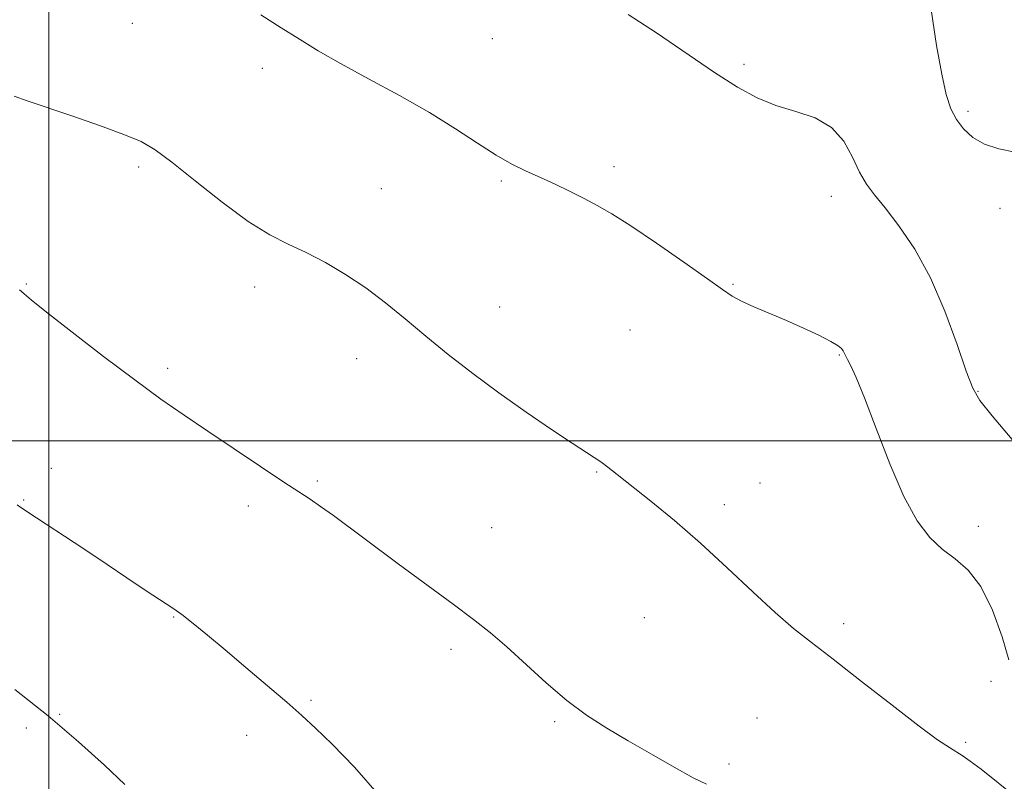
# Model space of a CAD drawing. Extents: x 2132300 to 2135200, y 287300 to 290200.
# Drawn here: x 2133495 to 2133664, y 289442 to 289572 of the extents above; entities that cross this region are included whole.
import ezdxf

# ---------------------------------------------------------------- set-up
doc = ezdxf.new("R2010")
doc.units = 0
doc.header["$MEASUREMENT"] = 0
for name, color, linetype, lineweight in [('CONTOUR INDEX', 41, 'Continuous', 13), ('CONTOUR INTERMEDIATE', 44, 'Continuous', 0), ('GRID LINE', 7, 'Continuous', 0), ('SPOT ELEVATION DTM', 2, 'Continuous', 13)]:
    doc.layers.add(name, color=color, linetype=linetype, lineweight=lineweight)

msp = doc.modelspace()

# ---------------------------------------------------------------- linework, layer by layer
at = {"layer": 'CONTOUR INDEX', "flags": 128}
for points, elevation in [([(2133599.158, 289572.902), (2133604.007, 289569.77), (2133613.933, 289562.967), (2133617.869, 289560.45), (2133621.224, 289558.639), (2133624.443, 289557.341), (2133627.834, 289556.326), (2133631.143, 289555.218), (2133633.979, 289553.604), (2133636.062, 289551.23), (2133637.563, 289548.486), (2133638.769, 289545.92), (2133639.953, 289543.899), (2133641.342, 289542.054), (2133643.152, 289539.835), (2133645.512, 289536.78), (2133648.204, 289532.791), (2133650.918, 289527.856), (2133653.383, 289522.137), (2133655.454, 289516.474), (2133657.022, 289511.879), (2133658.12, 289508.978), (2133659.35, 289506.866), (2133661.457, 289504.25), (2133664.886, 289500.234)], 920), ([(2133494.209, 289457.478), (2133499.892, 289452.939), (2133505.095, 289448.509), (2133509.541, 289444.501), (2133513.042, 289441.202)], 910)]:
    msp.add_lwpolyline(points, dxfattribs=dict(at, elevation=elevation))
at = {"layer": 'CONTOUR INTERMEDIATE', "flags": 128}
for points, elevation in [([(2133651.049, 289573.365), (2133651.945, 289567.592), (2133652.821, 289562.698), (2133653.606, 289559.199), (2133654.397, 289556.793), (2133655.335, 289554.974), (2133656.55, 289553.335), (2133658.123, 289551.881), (2133660.124, 289550.715), (2133662.584, 289549.904), (2133665.392, 289549.358)], 922), ([(2133536.294, 289572.828), (2133539.808, 289570.609), (2133542.921, 289568.662), (2133546.109, 289566.702), (2133549.928, 289564.504), (2133554.727, 289561.915), (2133560.039, 289559.064), (2133565.192, 289556.151), (2133569.645, 289553.366), (2133573.39, 289550.872), (2133576.549, 289548.82), (2133579.261, 289547.296), (2133581.723, 289546.119), (2133584.151, 289545.04), (2133586.693, 289543.865), (2133589.251, 289542.63), (2133591.661, 289541.424), (2133593.881, 289540.26), (2133596.349, 289538.828), (2133599.625, 289536.74), (2133604.003, 289533.796), (2133608.713, 289530.544), (2133612.722, 289527.722), (2133615.303, 289525.87), (2133616.971, 289524.736), (2133618.55, 289523.873), (2133620.69, 289522.912), (2133626.234, 289520.576), (2133629.156, 289519.28), (2133631.796, 289518.039), (2133633.841, 289516.999), (2133635.079, 289516.263), (2133635.693, 289515.763), (2133635.965, 289515.389), (2133636.145, 289515.029), (2133636.36, 289514.571), (2133636.703, 289513.901), (2133637.276, 289512.828), (2133638.205, 289510.844), (2133639.625, 289507.364), (2133641.601, 289502.113), (2133643.928, 289496.053), (2133646.333, 289490.455), (2133648.604, 289486.307), (2133650.771, 289483.448), (2133652.928, 289481.436), (2133655.14, 289479.79), (2133657.362, 289477.894), (2133659.519, 289475.094), (2133661.519, 289471.027), (2133663.188, 289466.474), (2133664.332, 289462.505)], 918), ([(2133494.104, 289558.924), (2133496.304, 289558.163), (2133503.944, 289555.565), (2133508.689, 289553.915), (2133512.851, 289552.401), (2133515.801, 289551.171), (2133518.206, 289549.787), (2133521.057, 289547.665), (2133525.044, 289544.459), (2133529.668, 289540.783), (2133534.13, 289537.49), (2133537.834, 289535.202), (2133541.006, 289533.614), (2133544.072, 289532.19), (2133547.365, 289530.489), (2133550.82, 289528.46), (2133554.275, 289526.149), (2133557.624, 289523.596), (2133560.982, 289520.826), (2133564.521, 289517.863), (2133568.378, 289514.732), (2133572.559, 289511.483), (2133577.036, 289508.172), (2133581.693, 289504.897), (2133586.066, 289501.932), (2133589.602, 289499.594), (2133593.375, 289497.148), (2133594.46, 289496.402), (2133595.659, 289495.502), (2133597.305, 289494.211), (2133603.025, 289489.676), (2133607.082, 289486.358), (2133611.552, 289482.498), (2133616.121, 289478.291), (2133620.473, 289474.162), (2133624.294, 289470.6), (2133627.448, 289467.884), (2133630.511, 289465.474), (2133634.24, 289462.62), (2133639.091, 289458.845), (2133644.332, 289454.75), (2133648.937, 289451.205), (2133652.126, 289448.863), (2133654.128, 289447.51), (2133656.472, 289446.065), (2133657.709, 289445.206), (2133659.548, 289443.802), (2133665.68, 289438.907)], 916), ([(2133495.015, 289525.809), (2133495.354, 289525.532), (2133495.825, 289525.116), (2133497.027, 289524.107), (2133499.625, 289522.018), (2133504.001, 289518.586), (2133509.383, 289514.435), (2133514.716, 289510.41), (2133519.215, 289507.138), (2133523.195, 289504.367), (2133527.244, 289501.629), (2133536.231, 289495.6), (2133540.056, 289493.059), (2133544.726, 289490.005), (2133546.535, 289488.766), (2133548.714, 289487.189), (2133559.807, 289478.959), (2133569.192, 289472.037), (2133572.7, 289469.429), (2133575.588, 289467.173), (2133578.42, 289464.753), (2133585.116, 289458.613), (2133588.647, 289455.596), (2133592.062, 289453.068), (2133595.498, 289450.862), (2133599.165, 289448.694), (2133603.149, 289446.382), (2133607.04, 289444.159), (2133610.303, 289442.363), (2133612.549, 289441.236)], 914), ([(2133494.612, 289489.021), (2133495.236, 289488.613), (2133497.915, 289486.821), (2133504.343, 289482.586), (2133508.21, 289480.021), (2133515.168, 289475.339), (2133517.81, 289473.58), (2133521.25, 289471.356), (2133522.791, 289470.266), (2133524.718, 289468.767), (2133527.16, 289466.771), (2133530.183, 289464.242), (2133533.755, 289461.222), (2133537.449, 289458.08), (2133540.74, 289455.263), (2133543.307, 289453.028), (2133545.663, 289450.866), (2133548.525, 289448.08), (2133552.357, 289444.15), (2133556.599, 289439.272)], 912)]:
    msp.add_lwpolyline(points, dxfattribs=dict(at, elevation=elevation))
at = {"layer": 'GRID LINE', "flags": 128}
for points in [[(2133500, 290000), (2133500, 287500)], [(2135000, 289500), (2132500, 289500)]]:
    msp.add_lwpolyline(points, dxfattribs=at)
at = {"layer": 'SPOT ELEVATION DTM'}
for p in [(2133514.29, 289571.41, 917.2), (2133575.94, 289568.79, 919.2), (2133536.57, 289563.7, 917.5), (2133618.99, 289564.38, 920.3), (2133657.32, 289556.36, 922.3), (2133515.37, 289546.84, 915.7), (2133596.73, 289546.9, 918.4), (2133577.46, 289544.45, 917.8), (2133556.94, 289543.1, 916.8), (2133633.95, 289541.82, 919.4), (2133662.81, 289539.73, 921.5), (2133496.2, 289526.79, 914.1), (2133535.24, 289526.28, 915.5), (2133617.09, 289526.75, 918.1), (2133577.17, 289522.86, 916.7), (2133599.47, 289518.97, 917.1), (2133635.29, 289514.67, 917.9), (2133552.7, 289514.06, 915.4), (2133520.35, 289512.37, 914.3), (2133659.02, 289508.48, 920.1), (2133500.48, 289495.28, 912.8), (2133593.76, 289494.65, 915.9), (2133546, 289493.1, 914.2), (2133621.72, 289492.8, 916.8), (2133495.72, 289489.87, 912.1), (2133534.14, 289488.84, 913.6), (2133615.62, 289489.06, 916.4), (2133575.79, 289485.12, 914.9), (2133659.08, 289485.38, 918.6), (2133521.37, 289469.84, 911.9), (2133601.92, 289469.72, 915.1), (2133636.07, 289468.71, 916.4), (2133568.83, 289464.34, 913.6), (2133661.23, 289458.87, 916.6), (2133544.89, 289455.61, 912.2), (2133501.89, 289453.2, 910.1), (2133586.57, 289451.95, 913.8), (2133621.22, 289452.57, 914.9), (2133496.18, 289450.87, 909.6), (2133533.87, 289449.59, 911.4), (2133656.93, 289448.44, 916.2), (2133616.4, 289444.74, 914.3)]:
    msp.add_point(p, dxfattribs=at)

doc.saveas('drawing.dxf')
